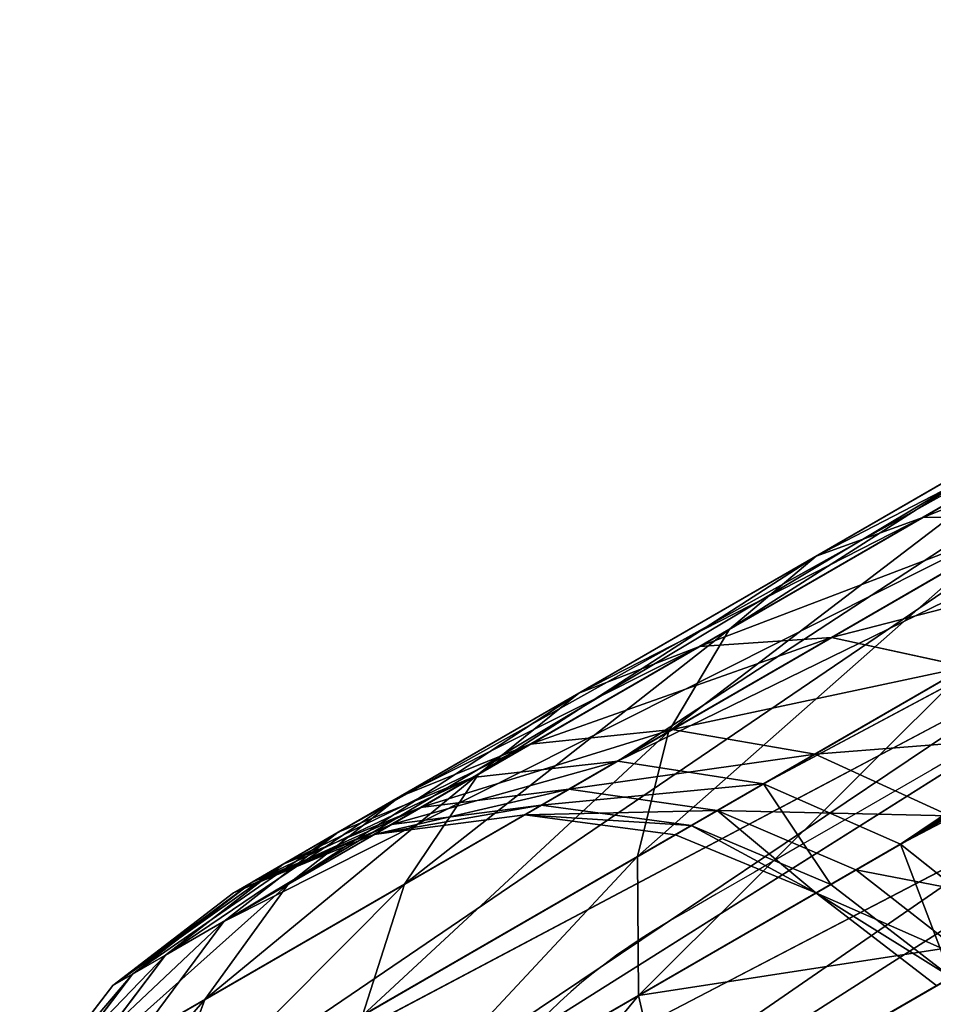
# Model space of a CAD drawing. Units: centimetres. Extents: x -681 to 516, y -642 to 604.
# Drawn here: x -303 to -300, y -105 to -102 of the extents above; entities that cross this region are included whole.
import ezdxf

# ---------------------------------------------------------------- set-up
doc = ezdxf.new("R2010")
doc.units = ezdxf.units.CM
doc.header["$LTSCALE"] = 2.54
doc.layers.get('0').update_dxf_attribs({"true_color": 0xff5454})
doc.layers.add('VP-EQ', color=7, linetype='Continuous', true_color=0x8a3492)

# ---------------------------------------------------------------- blocks, each defined once
blk = doc.blocks.new('Grupuj_3')
at = {"color": 0}
for p, q in [((200.7322, 1.1021), (204.0133, 1.2489, 10.106)), ((200.7322, 1.1021), (204.0133, 1.2489, 10.106)), ((200.7846, 1.2489), (204.0133, 1.2489, 10.106)), ((200.7846, 1.2489), (204.0133, 1.2489, 10.106)), ((202.0717, 1.2489, 19.0247), (200.9028, 1.2489, 20.104)), ((202.0717, 1.2489, 19.0247), (200.9028, 1.2489, 20.104)), ((201.0729, 0.8425, 11.0454), (200.9126, 1.2489, 11.0966)), ((201.0729, 0.8425, 11.0454), (200.9126, 1.2489, 11.0966)), ((201.0567, 1.2489, 14.133), (201.2212, 0.8425, 14.1688)), ((201.0567, 1.2489, 14.133), (201.2212, 0.8425, 14.1688)), ((201.1379, 1.2489, 12.0952), (201.3048, 0.8425, 12.0725)), ((201.1379, 1.2489, 12.0952), (201.3048, 0.8425, 12.0725)), ((201.1865, 1.2489, 13.1176), (201.3547, 0.8425, 13.1243)), ((201.1865, 1.2489, 13.1176), (201.3547, 0.8425, 13.1243)), ((201.9472, 0.8425, 18.9114), (202.0717, 1.2489, 19.0247)), ((201.9472, 0.8425, 18.9114), (202.0717, 1.2489, 19.0247)), ((201.0729, 0.8425, 11.0454), (197.4702, 0.9852)), ((201.0729, 0.8425, 11.0454), (197.4702, 0.9852)), ((200.68, 0.9818), (203.853, 0.8425, 10.1572)), ((200.68, 0.9818), (203.853, 0.8425, 10.1572)), ((201.0729, 0.8425, 11.0454), (197.544, 0.8425)), ((201.0729, 0.8425, 11.0454), (197.544, 0.8425)), ((201.0729, 0.8425, 11.0454), (197.6368, 0.7102)), ((201.0729, 0.8425, 11.0454), (197.6368, 0.7102)), ((203.853, 0.8425, 10.1572), (200.5173, 0.7134)), ((203.853, 0.8425, 10.1572), (200.5173, 0.7134)), ((203.853, 0.8425, 10.1572), (200.6079, 0.8425)), ((203.853, 0.8425, 10.1572), (200.6079, 0.8425)), ((201.9472, 0.8425, 18.9114), (200.7998, 0.8425, 19.9709)), ((201.9472, 0.8425, 18.9114), (200.7998, 0.8425, 19.9709)), ((200.9084, 0.8425, 15.1742), (201.1562, 0.4935, 15.2758)), ((201.2212, 0.8425, 14.1688), (200.9084, 0.8425, 15.1742)), ((200.9084, 0.8425, 15.1742), (201.1562, 0.4935, 15.2758)), ((201.2212, 0.8425, 14.1688), (200.9084, 0.8425, 15.1742)), ((201.328, 0.4935, 10.9639), (201.0729, 0.8425, 11.0454)), ((201.0729, 0.8425, 11.0454), (201.3048, 0.8425, 12.0725)), ((201.328, 0.4935, 10.9639), (201.0729, 0.8425, 11.0454)), ((201.0729, 0.8425, 11.0454), (201.3048, 0.8425, 12.0725)), ((201.2212, 0.8425, 14.1688), (201.4829, 0.4935, 14.2258)), ((201.2212, 0.8425, 14.1688), (201.4829, 0.4935, 14.2258)), ((201.3547, 0.8425, 13.1243), (201.2212, 0.8425, 14.1688)), ((201.3547, 0.8425, 13.1243), (201.2212, 0.8425, 14.1688)), ((201.3048, 0.8425, 12.0725), (201.3547, 0.8425, 13.1243)), ((201.3048, 0.8425, 12.0725), (201.3547, 0.8425, 13.1243)), ((201.3048, 0.8425, 12.0725), (201.5701, 0.4935, 12.0366)), ((201.3048, 0.8425, 12.0725), (201.5701, 0.4935, 12.0366)), ((201.3547, 0.8425, 13.1243), (201.6223, 0.4935, 13.135)), ((201.3547, 0.8425, 13.1243), (201.6223, 0.4935, 13.135)), ((201.7491, 0.4935, 18.7312), (201.9472, 0.8425, 18.9114)), ((201.7491, 0.4935, 18.7312), (201.9472, 0.8425, 18.9114)), ((202.8932, 0.8425, 17.6688), (201.9472, 0.8425, 18.9114)), ((202.8932, 0.8425, 17.6688), (201.9472, 0.8425, 18.9114)), ((201.328, 0.4935, 10.9639), (197.7152, 0.6129)), ((201.328, 0.4935, 10.9639), (197.7152, 0.6129)), ((203.5979, 0.4935, 10.2387), (200.4345, 0.6106)), ((203.5979, 0.4935, 10.2387), (200.4345, 0.6106)), ((201.328, 0.4935, 10.9639), (197.8251, 0.4935)), ((201.328, 0.4935, 10.9639), (197.8251, 0.4935)), ((203.5979, 0.4935, 10.2387), (200.3267, 0.4935)), ((203.5979, 0.4935, 10.2387), (200.3267, 0.4935)), ((201.7491, 0.4935, 18.7312), (200.636, 0.4935, 19.759)), ((201.7491, 0.4935, 18.7312), (200.636, 0.4935, 19.759)), ((200.6522, 0.4935, 16.2531), (200.9472, 0.2257, 16.4395)), ((201.1562, 0.4935, 15.2758), (200.6522, 0.4935, 16.2531)), ((200.6522, 0.4935, 16.2531), (200.9472, 0.2257, 16.4395)), ((201.1562, 0.4935, 15.2758), (200.6522, 0.4935, 16.2531)), ((201.1562, 0.4935, 15.2758), (201.4791, 0.2257, 15.4081)), ((201.4829, 0.4935, 14.2258), (201.1562, 0.4935, 15.2758)), ((201.4829, 0.4935, 14.2258), (201.1562, 0.4935, 15.2758)), ((201.1562, 0.4935, 15.2758), (201.4791, 0.2257, 15.4081)), ((201.6604, 0.2257, 10.8577), (201.328, 0.4935, 10.9639)), ((201.328, 0.4935, 10.9639), (201.5701, 0.4935, 12.0366)), ((201.6604, 0.2257, 10.8577), (201.328, 0.4935, 10.9639)), ((201.328, 0.4935, 10.9639), (201.5701, 0.4935, 12.0366)), ((201.6223, 0.4935, 13.135), (201.4829, 0.4935, 14.2258)), ((201.4829, 0.4935, 14.2258), (201.8239, 0.2257, 14.3)), ((201.6223, 0.4935, 13.135), (201.4829, 0.4935, 14.2258)), ((201.4829, 0.4935, 14.2258), (201.8239, 0.2257, 14.3)), ((201.4909, 0.2257, 18.4965), (201.7491, 0.4935, 18.7312)), ((201.4909, 0.2257, 18.4965), (201.7491, 0.4935, 18.7312)), ((201.5701, 0.4935, 12.0366), (201.6223, 0.4935, 13.135)), ((201.5701, 0.4935, 12.0366), (201.9159, 0.2257, 11.9897)), ((201.5701, 0.4935, 12.0366), (201.9159, 0.2257, 11.9897)), ((201.5701, 0.4935, 12.0366), (201.6223, 0.4935, 13.135)), ((201.6223, 0.4935, 13.135), (201.971, 0.2257, 13.1489)), ((201.6223, 0.4935, 13.135), (201.971, 0.2257, 13.1489)), ((202.6668, 0.4935, 17.5258), (201.7491, 0.4935, 18.7312)), ((202.6668, 0.4935, 17.5258), (201.7491, 0.4935, 18.7312)), ((202.3718, 0.2257, 17.3394), (202.6668, 0.4935, 17.5258)), ((202.3718, 0.2257, 17.3394), (202.6668, 0.4935, 17.5258)), ((203.0383, 0.2257, 16.047), (203.3612, 0.4935, 16.1793)), ((203.0383, 0.2257, 16.047), (203.3612, 0.4935, 16.1793)), ((201.6604, 0.2257, 10.8577), (198.1915, 0.2257)), ((201.6604, 0.2257, 10.8577), (198.1915, 0.2257)), ((203.2655, 0.2257, 10.3449), (199.9604, 0.2257)), ((203.2655, 0.2257, 10.3449), (199.9604, 0.2257)), ((200.2443, 0.2257, 17.3628), (200.5449, 0.0574, 17.6362)), ((200.9472, 0.2257, 16.4395), (200.2443, 0.2257, 17.3628)), ((200.2443, 0.2257, 17.3628), (200.5449, 0.0574, 17.6362)), ((200.9472, 0.2257, 16.4395), (200.2443, 0.2257, 17.3628)), ((201.4909, 0.2257, 18.4965), (200.4225, 0.2257, 19.483)), ((201.4909, 0.2257, 18.4965), (200.4225, 0.2257, 19.483)), ((200.9472, 0.2257, 16.4395), (201.2908, 0.0574, 16.6565)), ((200.9472, 0.2257, 16.4395), (201.2908, 0.0574, 16.6565)), ((201.4791, 0.2257, 15.4081), (200.9472, 0.2257, 16.4395)), ((201.4791, 0.2257, 15.4081), (200.9472, 0.2257, 16.4395)), ((201.1902, 0.0574, 18.2231), (201.4909, 0.2257, 18.4965)), ((201.1902, 0.0574, 18.2231), (201.4909, 0.2257, 18.4965)), ((201.4791, 0.2257, 15.4081), (201.8552, 0.0574, 15.5622)), ((201.4791, 0.2257, 15.4081), (201.8552, 0.0574, 15.5622)), ((201.8239, 0.2257, 14.3), (201.4791, 0.2257, 15.4081)), ((201.8239, 0.2257, 14.3), (201.4791, 0.2257, 15.4081)), ((202.3718, 0.2257, 17.3394), (201.4909, 0.2257, 18.4965)), ((202.3718, 0.2257, 17.3394), (201.4909, 0.2257, 18.4965)), ((202.0475, 0.0574, 10.734), (201.6604, 0.2257, 10.8577)), ((201.6604, 0.2257, 10.8577), (201.9159, 0.2257, 11.9897)), ((201.6604, 0.2257, 10.8577), (201.9159, 0.2257, 11.9897)), ((202.0475, 0.0574, 10.734), (201.6604, 0.2257, 10.8577)), ((201.8239, 0.2257, 14.3), (202.221, 0.0574, 14.3865)), ((201.971, 0.2257, 13.1489), (201.8239, 0.2257, 14.3)), ((201.8239, 0.2257, 14.3), (202.221, 0.0574, 14.3865)), ((201.971, 0.2257, 13.1489), (201.8239, 0.2257, 14.3)), ((201.9159, 0.2257, 11.9897), (201.971, 0.2257, 13.1489)), ((201.9159, 0.2257, 11.9897), (202.3186, 0.0574, 11.9351)), ((201.9159, 0.2257, 11.9897), (201.971, 0.2257, 13.1489)), ((201.9159, 0.2257, 11.9897), (202.3186, 0.0574, 11.9351)), ((201.971, 0.2257, 13.1489), (202.377, 0.0574, 13.1651)), ((201.971, 0.2257, 13.1489), (202.377, 0.0574, 13.1651)), ((202.0282, 0.0574, 17.1224), (202.3718, 0.2257, 17.3394)), ((202.0282, 0.0574, 17.1224), (202.3718, 0.2257, 17.3394)), ((203.0383, 0.2257, 16.047), (202.3718, 0.2257, 17.3394)), ((203.0383, 0.2257, 16.047), (202.3718, 0.2257, 17.3394)), ((202.6623, 0.0574, 15.8929), (203.0383, 0.2257, 16.047)), ((202.6623, 0.0574, 15.8929), (203.0383, 0.2257, 16.047)), ((203.2655, 0.2257, 10.3449), (202.8784, 0.0574, 10.4686)), ((203.2655, 0.2257, 10.3449), (202.8784, 0.0574, 10.4686)), ((203.4703, 0.2257, 14.6584), (203.0383, 0.2257, 16.047)), ((203.4703, 0.2257, 14.6584), (203.0383, 0.2257, 16.047)), ((203.0732, 0.0574, 14.572), (203.4703, 0.2257, 14.6584)), ((203.0732, 0.0574, 14.572), (203.4703, 0.2257, 14.6584)), ((203.1829, 0.0574, 11.818), (203.5856, 0.2257, 11.7634)), ((203.1829, 0.0574, 11.818), (203.5856, 0.2257, 11.7634)), ((203.2485, 0.0574, 13.1998), (203.6546, 0.2257, 13.216)), ((203.2485, 0.0574, 13.1998), (203.6546, 0.2257, 13.216)), ((202.0475, 0.0574, 10.734), (198.6181, 0.0574)), ((202.0475, 0.0574, 10.734), (198.6181, 0.0574)), ((202.8784, 0.0574, 10.4686), (199.5338, 0.0574)), ((202.8784, 0.0574, 10.4686), (199.5338, 0.0574)), ((200.5449, 0.0574, 17.6362), (199.6403, 0.0574, 18.4716)), ((200.5449, 0.0574, 17.6362), (199.6403, 0.0574, 18.4716)), ((201.1902, 0.0574, 18.2231), (200.1739, 0.0574, 19.1615)), ((201.1902, 0.0574, 18.2231), (200.1739, 0.0574, 19.1615)), ((200.5449, 0.0574, 17.6362), (200.8676, 0, 17.9297)), ((201.2908, 0.0574, 16.6565), (200.5449, 0.0574, 17.6362)), ((200.5449, 0.0574, 17.6362), (200.8676, 0, 17.9297)), ((201.2908, 0.0574, 16.6565), (200.5449, 0.0574, 17.6362)), ((200.8676, 0, 17.9297), (201.1902, 0.0574, 18.2231)), ((200.8676, 0, 17.9297), (201.1902, 0.0574, 18.2231)), ((202.0282, 0.0574, 17.1224), (201.1902, 0.0574, 18.2231)), ((202.0282, 0.0574, 17.1224), (201.1902, 0.0574, 18.2231)), ((201.8552, 0.0574, 15.5622), (201.2908, 0.0574, 16.6565)), ((201.2908, 0.0574, 16.6565), (201.6595, 0, 16.8895)), ((201.2908, 0.0574, 16.6565), (201.6595, 0, 16.8895)), ((201.8552, 0.0574, 15.5622), (201.2908, 0.0574, 16.6565)), ((201.6595, 0, 16.8895), (202.0282, 0.0574, 17.1224)), ((201.6595, 0, 16.8895), (202.0282, 0.0574, 17.1224)), ((201.8552, 0.0574, 15.5622), (202.2587, 0, 15.7275)), ((202.221, 0.0574, 14.3865), (201.8552, 0.0574, 15.5622)), ((201.8552, 0.0574, 15.5622), (202.2587, 0, 15.7275)), ((202.221, 0.0574, 14.3865), (201.8552, 0.0574, 15.5622)), ((202.6623, 0.0574, 15.8929), (202.0282, 0.0574, 17.1224)), ((202.6623, 0.0574, 15.8929), (202.0282, 0.0574, 17.1224)), ((202.0475, 0.0574, 10.734), (202.463, 0, 10.6013)), ((202.0475, 0.0574, 10.734), (202.3186, 0.0574, 11.9351)), ((202.0475, 0.0574, 10.734), (202.463, 0, 10.6013)), ((202.0475, 0.0574, 10.734), (202.3186, 0.0574, 11.9351)), ((202.221, 0.0574, 14.3865), (202.6471, 0, 14.4792)), ((202.377, 0.0574, 13.1651), (202.221, 0.0574, 14.3865)), ((202.377, 0.0574, 13.1651), (202.221, 0.0574, 14.3865)), ((202.221, 0.0574, 14.3865), (202.6471, 0, 14.4792)), ((202.2587, 0, 15.7275), (202.6623, 0.0574, 15.8929)), ((202.2587, 0, 15.7275), (202.6623, 0.0574, 15.8929)), ((202.3186, 0.0574, 11.9351), (202.377, 0.0574, 13.1651)), ((202.3186, 0.0574, 11.9351), (202.7508, 0, 11.8766)), ((202.3186, 0.0574, 11.9351), (202.7508, 0, 11.8766)), ((202.3186, 0.0574, 11.9351), (202.377, 0.0574, 13.1651)), ((202.377, 0.0574, 13.1651), (202.8128, 0, 13.1824)), ((202.377, 0.0574, 13.1651), (202.8128, 0, 13.1824)), ((202.463, 0, 10.6013), (202.8784, 0.0574, 10.4686)), ((202.463, 0, 10.6013), (202.8784, 0.0574, 10.4686)), ((202.6471, 0, 14.4792), (203.0732, 0.0574, 14.572)), ((202.6471, 0, 14.4792), (203.0732, 0.0574, 14.572)), ((203.0732, 0.0574, 14.572), (202.6623, 0.0574, 15.8929)), ((203.0732, 0.0574, 14.572), (202.6623, 0.0574, 15.8929)), ((202.7508, 0, 11.8766), (203.1829, 0.0574, 11.818)), ((202.7508, 0, 11.8766), (203.1829, 0.0574, 11.818)), ((202.8128, 0, 13.1824), (203.2485, 0.0574, 13.1998)), ((202.8128, 0, 13.1824), (203.2485, 0.0574, 13.1998)), ((202.8784, 0.0574, 10.4686), (203.1829, 0.0574, 11.818)), ((202.8784, 0.0574, 10.4686), (203.1829, 0.0574, 11.818)), ((203.2485, 0.0574, 13.1998), (203.0732, 0.0574, 14.572)), ((203.2485, 0.0574, 13.1998), (203.0732, 0.0574, 14.572)), ((203.1829, 0.0574, 11.818), (203.2485, 0.0574, 13.1998)), ((203.1829, 0.0574, 11.818), (203.2485, 0.0574, 13.1998)), ((202.463, 0, 10.6013), (199.0759, 0)), ((202.463, 0, 10.6013), (199.0759, 0)), ((202.2587, 0, 15.7275), (201.6595, 0, 16.8895)), ((202.2587, 0, 15.7275), (201.6595, 0, 16.8895)), ((202.6471, 0, 14.4792), (202.2587, 0, 15.7275)), ((202.6471, 0, 14.4792), (202.2587, 0, 15.7275)), ((202.8128, 0, 13.1824), (202.6471, 0, 14.4792)), ((202.8128, 0, 13.1824), (202.6471, 0, 14.4792)), ((202.7508, 0, 11.8766), (202.8128, 0, 13.1824)), ((202.7508, 0, 11.8766), (202.8128, 0, 13.1824)), ((200.8676, 0, 17.9297), (199.9071, 0, 18.8165)), ((200.8676, 0, 17.9297), (199.9071, 0, 18.8165)), ((201.6595, 0, 16.8895), (200.8676, 0, 17.9297)), ((201.6595, 0, 16.8895), (200.8676, 0, 17.9297)), ((202.463, 0, 10.6013), (202.7508, 0, 11.8766)), ((202.463, 0, 10.6013), (202.7508, 0, 11.8766))]:
    blk.add_line(p, q, dxfattribs=at)
mesh = blk.add_polyface(dxfattribs=at)
corners = [(200.8163, 1.401), (204.068, 1.685, 10.0885), (204.0133, 1.2489, 10.106), (200.8342, 1.5304)]
mesh.append_faces([[corners[k] for k in face] for face in [(0, 1, 2), (1, 0, 3)]], dxfattribs={"vtx0": -1, "color": 0})
mesh = blk.add_polyface(dxfattribs=at)
corners = [(202.0717, 1.2489, 19.0247), (200.9379, 1.685, 20.1494), (200.9028, 1.2489, 20.104), (202.1142, 1.685, 19.0633)]
mesh.append_faces([[corners[k] for k in face] for face in [(0, 1, 2), (1, 0, 3)]], dxfattribs={"vtx0": -1, "color": 0})
mesh = blk.add_polyface(dxfattribs=at)
corners = [(200.8163, 1.401), (204.0133, 1.2489, 10.106), (200.7846, 1.2489)]
mesh.append_faces([[corners[k] for k in face] for face in [(0, 1, 2)]], dxfattribs={"color": 0})
mesh = blk.add_polyface(dxfattribs=at)
corners = [(200.9126, 1.2489, 11.0966), (197.4702, 0.9852), (201.0729, 0.8425, 11.0454), (197.421, 1.0981)]
mesh.append_faces([[corners[k] for k in face] for face in [(0, 1, 2), (1, 0, 3)]], dxfattribs={"vtx0": -1, "color": 0})
mesh = blk.add_polyface(dxfattribs=at)
corners = [(200.68, 0.9818), (204.0133, 1.2489, 10.106), (203.853, 0.8425, 10.1572), (200.7322, 1.1021)]
mesh.append_faces([[corners[k] for k in face] for face in [(0, 1, 2), (1, 0, 3)]], dxfattribs={"vtx0": -1, "color": 0})
mesh = blk.add_polyface(dxfattribs=at)
corners = [(204.0133, 1.2489, 10.106), (200.7322, 1.1021), (200.7846, 1.2489)]
mesh.append_faces([[corners[k] for k in face] for face in [(0, 1, 2)]], dxfattribs={"color": 0})
mesh = blk.add_polyface(dxfattribs=at)
corners = [(200.7527, 1.2489, 15.1104), (201.2212, 0.8425, 14.1688), (200.9084, 0.8425, 15.1742), (201.0567, 1.2489, 14.133)]
mesh.append_faces([[corners[k] for k in face] for face in [(0, 1, 2), (1, 0, 3)]], dxfattribs={"vtx0": -1, "color": 0})
mesh = blk.add_polyface(dxfattribs=at)
corners = [(201.9472, 0.8425, 18.9114), (200.9028, 1.2489, 20.104), (200.7998, 0.8425, 19.9709), (202.0717, 1.2489, 19.0247)]
mesh.append_faces([[corners[k] for k in face] for face in [(0, 1, 2), (1, 0, 3)]], dxfattribs={"vtx0": -1, "color": 0})
mesh = blk.add_polyface(dxfattribs=at)
corners = [(201.1379, 1.2489, 12.0952), (201.0729, 0.8425, 11.0454), (201.3048, 0.8425, 12.0725), (200.9126, 1.2489, 11.0966)]
mesh.append_faces([[corners[k] for k in face] for face in [(0, 1, 2), (1, 0, 3)]], dxfattribs={"vtx0": -1, "color": 0})
mesh = blk.add_polyface(dxfattribs=at)
corners = [(201.0567, 1.2489, 14.133), (201.3547, 0.8425, 13.1243), (201.2212, 0.8425, 14.1688), (201.1865, 1.2489, 13.1176)]
mesh.append_faces([[corners[k] for k in face] for face in [(0, 1, 2), (1, 0, 3)]], dxfattribs={"vtx0": -1, "color": 0})
mesh = blk.add_polyface(dxfattribs=at)
corners = [(201.3547, 0.8425, 13.1243), (201.1379, 1.2489, 12.0952), (201.3048, 0.8425, 12.0725), (201.1865, 1.2489, 13.1176)]
mesh.append_faces([[corners[k] for k in face] for face in [(0, 1, 2), (1, 0, 3)]], dxfattribs={"vtx0": -1, "color": 0})
mesh = blk.add_polyface(dxfattribs=at)
corners = [(203.0355, 1.2489, 17.7587), (201.9472, 0.8425, 18.9114), (202.8932, 0.8425, 17.6688), (202.0717, 1.2489, 19.0247)]
mesh.append_faces([[corners[k] for k in face] for face in [(0, 1, 2), (1, 0, 3)]], dxfattribs={"vtx0": -1, "color": 0})
mesh = blk.add_polyface(dxfattribs=at)
corners = [(197.4702, 0.9852), (197.544, 0.8425), (201.0729, 0.8425, 11.0454)]
mesh.append_faces([[corners[k] for k in face] for face in [(0, 1, 2)]], dxfattribs={"color": 0})
mesh = blk.add_polyface(dxfattribs=at)
corners = [(200.68, 0.9818), (203.853, 0.8425, 10.1572), (200.6079, 0.8425)]
mesh.append_faces([[corners[k] for k in face] for face in [(0, 1, 2)]], dxfattribs={"color": 0})
mesh = blk.add_polyface(dxfattribs=at)
corners = [(197.544, 0.8425), (197.6368, 0.7102), (201.0729, 0.8425, 11.0454)]
mesh.append_faces([[corners[k] for k in face] for face in [(0, 1, 2)]], dxfattribs={"color": 0})
mesh = blk.add_polyface(dxfattribs=at)
corners = [(201.0729, 0.8425, 11.0454), (197.7152, 0.6129), (201.328, 0.4935, 10.9639), (197.6368, 0.7102)]
mesh.append_faces([[corners[k] for k in face] for face in [(0, 1, 2), (1, 0, 3)]], dxfattribs={"vtx0": -1, "color": 0})
mesh = blk.add_polyface(dxfattribs=at)
corners = [(200.4258, 0.8425, 16.1101), (201.1562, 0.4935, 15.2758), (200.6522, 0.4935, 16.2531), (200.9084, 0.8425, 15.1742)]
mesh.append_faces([[corners[k] for k in face] for face in [(0, 1, 2), (1, 0, 3)]], dxfattribs={"vtx0": -1, "color": 0})
mesh = blk.add_polyface(dxfattribs=at)
corners = [(200.4345, 0.6106), (203.853, 0.8425, 10.1572), (203.5979, 0.4935, 10.2387), (200.5173, 0.7134)]
mesh.append_faces([[corners[k] for k in face] for face in [(0, 1, 2), (1, 0, 3)]], dxfattribs={"vtx0": -1, "color": 0})
mesh = blk.add_polyface(dxfattribs=at)
corners = [(203.853, 0.8425, 10.1572), (200.5173, 0.7134), (200.6079, 0.8425)]
mesh.append_faces([[corners[k] for k in face] for face in [(0, 1, 2)]], dxfattribs={"color": 0})
mesh = blk.add_polyface(dxfattribs=at)
corners = [(201.9472, 0.8425, 18.9114), (200.636, 0.4935, 19.759), (201.7491, 0.4935, 18.7312), (200.7998, 0.8425, 19.9709)]
mesh.append_faces([[corners[k] for k in face] for face in [(0, 1, 2), (1, 0, 3)]], dxfattribs={"vtx0": -1, "color": 0})
mesh = blk.add_polyface(dxfattribs=at)
corners = [(200.9084, 0.8425, 15.1742), (201.4829, 0.4935, 14.2258), (201.1562, 0.4935, 15.2758), (201.2212, 0.8425, 14.1688)]
mesh.append_faces([[corners[k] for k in face] for face in [(0, 1, 2), (1, 0, 3)]], dxfattribs={"vtx0": -1, "color": 0})
mesh = blk.add_polyface(dxfattribs=at)
corners = [(201.3048, 0.8425, 12.0725), (201.328, 0.4935, 10.9639), (201.5701, 0.4935, 12.0366), (201.0729, 0.8425, 11.0454)]
mesh.append_faces([[corners[k] for k in face] for face in [(0, 1, 2), (1, 0, 3)]], dxfattribs={"vtx0": -1, "color": 0})
mesh = blk.add_polyface(dxfattribs=at)
corners = [(201.4829, 0.4935, 14.2258), (201.3547, 0.8425, 13.1243), (201.6223, 0.4935, 13.135), (201.2212, 0.8425, 14.1688)]
mesh.append_faces([[corners[k] for k in face] for face in [(0, 1, 2), (1, 0, 3)]], dxfattribs={"vtx0": -1, "color": 0})
mesh = blk.add_polyface(dxfattribs=at)
corners = [(201.3547, 0.8425, 13.1243), (201.5701, 0.4935, 12.0366), (201.6223, 0.4935, 13.135), (201.3048, 0.8425, 12.0725)]
mesh.append_faces([[corners[k] for k in face] for face in [(0, 1, 2), (1, 0, 3)]], dxfattribs={"vtx0": -1, "color": 0})
mesh = blk.add_polyface(dxfattribs=at)
corners = [(202.8932, 0.8425, 17.6688), (201.7491, 0.4935, 18.7312), (202.6668, 0.4935, 17.5258), (201.9472, 0.8425, 18.9114)]
mesh.append_faces([[corners[k] for k in face] for face in [(0, 1, 2), (1, 0, 3)]], dxfattribs={"vtx0": -1, "color": 0})
mesh = blk.add_polyface(dxfattribs=at)
corners = [(197.7152, 0.6129), (197.8251, 0.4935), (201.328, 0.4935, 10.9639)]
mesh.append_faces([[corners[k] for k in face] for face in [(0, 1, 2)]], dxfattribs={"color": 0})
mesh = blk.add_polyface(dxfattribs=at)
corners = [(200.4345, 0.6106), (203.5979, 0.4935, 10.2387), (200.3267, 0.4935)]
mesh.append_faces([[corners[k] for k in face] for face in [(0, 1, 2)]], dxfattribs={"color": 0})
mesh = blk.add_polyface(dxfattribs=at)
corners = [(201.6604, 0.2257, 10.8577), (197.8251, 0.4935), (198.1915, 0.2257), (201.328, 0.4935, 10.9639)]
mesh.append_faces([[corners[k] for k in face] for face in [(0, 1, 2), (1, 0, 3)]], dxfattribs={"vtx0": -1, "color": 0})
mesh = blk.add_polyface(dxfattribs=at)
corners = [(203.5979, 0.4935, 10.2387), (199.9604, 0.2257), (200.3267, 0.4935), (203.2655, 0.2257, 10.3449)]
mesh.append_faces([[corners[k] for k in face] for face in [(0, 1, 2), (1, 0, 3)]], dxfattribs={"vtx0": -1, "color": 0})
mesh = blk.add_polyface(dxfattribs=at)
corners = [(200.9472, 0.2257, 16.4395), (199.9861, 0.4935, 17.1281), (200.6522, 0.4935, 16.2531), (200.2443, 0.2257, 17.3628)]
mesh.append_faces([[corners[k] for k in face] for face in [(0, 1, 2), (1, 0, 3)]], dxfattribs={"vtx0": -1, "color": 0})
mesh = blk.add_polyface(dxfattribs=at)
corners = [(201.7491, 0.4935, 18.7312), (200.4225, 0.2257, 19.483), (201.4909, 0.2257, 18.4965), (200.636, 0.4935, 19.759)]
mesh.append_faces([[corners[k] for k in face] for face in [(0, 1, 2), (1, 0, 3)]], dxfattribs={"vtx0": -1, "color": 0})
mesh = blk.add_polyface(dxfattribs=at)
corners = [(201.4791, 0.2257, 15.4081), (200.6522, 0.4935, 16.2531), (201.1562, 0.4935, 15.2758), (200.9472, 0.2257, 16.4395)]
mesh.append_faces([[corners[k] for k in face] for face in [(0, 1, 2), (1, 0, 3)]], dxfattribs={"vtx0": -1, "color": 0})
mesh = blk.add_polyface(dxfattribs=at)
corners = [(201.8239, 0.2257, 14.3), (201.1562, 0.4935, 15.2758), (201.4829, 0.4935, 14.2258), (201.4791, 0.2257, 15.4081)]
mesh.append_faces([[corners[k] for k in face] for face in [(0, 1, 2), (1, 0, 3)]], dxfattribs={"vtx0": -1, "color": 0})
mesh = blk.add_polyface(dxfattribs=at)
corners = [(201.9159, 0.2257, 11.9897), (201.328, 0.4935, 10.9639), (201.6604, 0.2257, 10.8577), (201.5701, 0.4935, 12.0366)]
mesh.append_faces([[corners[k] for k in face] for face in [(0, 1, 2), (1, 0, 3)]], dxfattribs={"vtx0": -1, "color": 0})
mesh = blk.add_polyface(dxfattribs=at)
corners = [(201.971, 0.2257, 13.1489), (201.4829, 0.4935, 14.2258), (201.6223, 0.4935, 13.135), (201.8239, 0.2257, 14.3)]
mesh.append_faces([[corners[k] for k in face] for face in [(0, 1, 2), (1, 0, 3)]], dxfattribs={"vtx0": -1, "color": 0})
mesh = blk.add_polyface(dxfattribs=at)
corners = [(202.6668, 0.4935, 17.5258), (201.4909, 0.2257, 18.4965), (202.3718, 0.2257, 17.3394), (201.7491, 0.4935, 18.7312)]
mesh.append_faces([[corners[k] for k in face] for face in [(0, 1, 2), (1, 0, 3)]], dxfattribs={"vtx0": -1, "color": 0})
mesh = blk.add_polyface(dxfattribs=at)
corners = [(201.971, 0.2257, 13.1489), (201.5701, 0.4935, 12.0366), (201.9159, 0.2257, 11.9897), (201.6223, 0.4935, 13.135)]
mesh.append_faces([[corners[k] for k in face] for face in [(0, 1, 2), (1, 0, 3)]], dxfattribs={"vtx0": -1, "color": 0})
mesh = blk.add_polyface(dxfattribs=at)
corners = [(203.3612, 0.4935, 16.1793), (202.3718, 0.2257, 17.3394), (203.0383, 0.2257, 16.047), (202.6668, 0.4935, 17.5258)]
mesh.append_faces([[corners[k] for k in face] for face in [(0, 1, 2), (1, 0, 3)]], dxfattribs={"vtx0": -1, "color": 0})
mesh = blk.add_polyface(dxfattribs=at)
corners = [(203.8113, 0.4935, 14.7327), (203.0383, 0.2257, 16.047), (203.4703, 0.2257, 14.6584), (203.3612, 0.4935, 16.1793)]
mesh.append_faces([[corners[k] for k in face] for face in [(0, 1, 2), (1, 0, 3)]], dxfattribs={"vtx0": -1, "color": 0})
mesh = blk.add_polyface(dxfattribs=at)
corners = [(198.6181, 0.0574), (201.6604, 0.2257, 10.8577), (198.1915, 0.2257), (202.0475, 0.0574, 10.734)]
mesh.append_faces([[corners[k] for k in face] for face in [(0, 1, 2), (1, 0, 3)]], dxfattribs={"vtx0": -1, "color": 0})
mesh = blk.add_polyface(dxfattribs=at)
corners = [(200.5449, 0.0574, 17.6362), (199.3917, 0.2257, 18.1501), (200.2443, 0.2257, 17.3628), (199.6403, 0.0574, 18.4716)]
mesh.append_faces([[corners[k] for k in face] for face in [(0, 1, 2), (1, 0, 3)]], dxfattribs={"vtx0": -1, "color": 0})
mesh = blk.add_polyface(dxfattribs=at)
corners = [(199.9604, 0.2257), (202.8784, 0.0574, 10.4686), (199.5338, 0.0574), (203.2655, 0.2257, 10.3449)]
mesh.append_faces([[corners[k] for k in face] for face in [(0, 1, 2), (1, 0, 3)]], dxfattribs={"vtx0": -1, "color": 0})
mesh = blk.add_polyface(dxfattribs=at)
corners = [(201.4909, 0.2257, 18.4965), (200.1739, 0.0574, 19.1615), (201.1902, 0.0574, 18.2231), (200.4225, 0.2257, 19.483)]
mesh.append_faces([[corners[k] for k in face] for face in [(0, 1, 2), (1, 0, 3)]], dxfattribs={"vtx0": -1, "color": 0})
mesh = blk.add_polyface(dxfattribs=at)
corners = [(201.2908, 0.0574, 16.6565), (200.2443, 0.2257, 17.3628), (200.9472, 0.2257, 16.4395), (200.5449, 0.0574, 17.6362)]
mesh.append_faces([[corners[k] for k in face] for face in [(0, 1, 2), (1, 0, 3)]], dxfattribs={"vtx0": -1, "color": 0})
mesh = blk.add_polyface(dxfattribs=at)
corners = [(201.8552, 0.0574, 15.5622), (200.9472, 0.2257, 16.4395), (201.4791, 0.2257, 15.4081), (201.2908, 0.0574, 16.6565)]
mesh.append_faces([[corners[k] for k in face] for face in [(0, 1, 2), (1, 0, 3)]], dxfattribs={"vtx0": -1, "color": 0})
mesh = blk.add_polyface(dxfattribs=at)
corners = [(202.3718, 0.2257, 17.3394), (201.1902, 0.0574, 18.2231), (202.0282, 0.0574, 17.1224), (201.4909, 0.2257, 18.4965)]
mesh.append_faces([[corners[k] for k in face] for face in [(0, 1, 2), (1, 0, 3)]], dxfattribs={"vtx0": -1, "color": 0})
mesh = blk.add_polyface(dxfattribs=at)
corners = [(202.221, 0.0574, 14.3865), (201.4791, 0.2257, 15.4081), (201.8239, 0.2257, 14.3), (201.8552, 0.0574, 15.5622)]
mesh.append_faces([[corners[k] for k in face] for face in [(0, 1, 2), (1, 0, 3)]], dxfattribs={"vtx0": -1, "color": 0})
mesh = blk.add_polyface(dxfattribs=at)
corners = [(202.3186, 0.0574, 11.9351), (201.6604, 0.2257, 10.8577), (202.0475, 0.0574, 10.734), (201.9159, 0.2257, 11.9897)]
mesh.append_faces([[corners[k] for k in face] for face in [(0, 1, 2), (1, 0, 3)]], dxfattribs={"vtx0": -1, "color": 0})
mesh = blk.add_polyface(dxfattribs=at)
corners = [(202.377, 0.0574, 13.1651), (201.8239, 0.2257, 14.3), (201.971, 0.2257, 13.1489), (202.221, 0.0574, 14.3865)]
mesh.append_faces([[corners[k] for k in face] for face in [(0, 1, 2), (1, 0, 3)]], dxfattribs={"vtx0": -1, "color": 0})
mesh = blk.add_polyface(dxfattribs=at)
corners = [(202.377, 0.0574, 13.1651), (201.9159, 0.2257, 11.9897), (202.3186, 0.0574, 11.9351), (201.971, 0.2257, 13.1489)]
mesh.append_faces([[corners[k] for k in face] for face in [(0, 1, 2), (1, 0, 3)]], dxfattribs={"vtx0": -1, "color": 0})
mesh = blk.add_polyface(dxfattribs=at)
corners = [(203.0383, 0.2257, 16.047), (202.0282, 0.0574, 17.1224), (202.6623, 0.0574, 15.8929), (202.3718, 0.2257, 17.3394)]
mesh.append_faces([[corners[k] for k in face] for face in [(0, 1, 2), (1, 0, 3)]], dxfattribs={"vtx0": -1, "color": 0})
mesh = blk.add_polyface(dxfattribs=at)
corners = [(203.4703, 0.2257, 14.6584), (202.6623, 0.0574, 15.8929), (203.0732, 0.0574, 14.572), (203.0383, 0.2257, 16.047)]
mesh.append_faces([[corners[k] for k in face] for face in [(0, 1, 2), (1, 0, 3)]], dxfattribs={"vtx0": -1, "color": 0})
mesh = blk.add_polyface(dxfattribs=at)
corners = [(203.5856, 0.2257, 11.7634), (202.8784, 0.0574, 10.4686), (203.2655, 0.2257, 10.3449), (203.1829, 0.0574, 11.818)]
mesh.append_faces([[corners[k] for k in face] for face in [(0, 1, 2), (1, 0, 3)]], dxfattribs={"vtx0": -1, "color": 0})
mesh = blk.add_polyface(dxfattribs=at)
corners = [(203.6546, 0.2257, 13.216), (203.0732, 0.0574, 14.572), (203.2485, 0.0574, 13.1998), (203.4703, 0.2257, 14.6584)]
mesh.append_faces([[corners[k] for k in face] for face in [(0, 1, 2), (1, 0, 3)]], dxfattribs={"vtx0": -1, "color": 0})
mesh = blk.add_polyface(dxfattribs=at)
corners = [(203.6546, 0.2257, 13.216), (203.1829, 0.0574, 11.818), (203.5856, 0.2257, 11.7634), (203.2485, 0.0574, 13.1998)]
mesh.append_faces([[corners[k] for k in face] for face in [(0, 1, 2), (1, 0, 3)]], dxfattribs={"vtx0": -1, "color": 0})
mesh = blk.add_polyface(dxfattribs=at)
corners = [(202.463, 0, 10.6013), (198.6181, 0.0574), (199.0759, 0), (202.0475, 0.0574, 10.734)]
mesh.append_faces([[corners[k] for k in face] for face in [(0, 1, 2), (1, 0, 3)]], dxfattribs={"vtx0": -1, "color": 0})
mesh = blk.add_polyface(dxfattribs=at)
corners = [(202.8784, 0.0574, 10.4686), (199.0759, 0), (199.5338, 0.0574), (202.463, 0, 10.6013)]
mesh.append_faces([[corners[k] for k in face] for face in [(0, 1, 2), (1, 0, 3)]], dxfattribs={"vtx0": -1, "color": 0})
mesh = blk.add_polyface(dxfattribs=at)
corners = [(200.8676, 0, 17.9297), (199.6403, 0.0574, 18.4716), (200.5449, 0.0574, 17.6362), (199.9071, 0, 18.8165)]
mesh.append_faces([[corners[k] for k in face] for face in [(0, 1, 2), (1, 0, 3)]], dxfattribs={"vtx0": -1, "color": 0})
mesh = blk.add_polyface(dxfattribs=at)
corners = [(201.1902, 0.0574, 18.2231), (199.9071, 0, 18.8165), (200.8676, 0, 17.9297), (200.1739, 0.0574, 19.1615)]
mesh.append_faces([[corners[k] for k in face] for face in [(0, 1, 2), (1, 0, 3)]], dxfattribs={"vtx0": -1, "color": 0})
mesh = blk.add_polyface(dxfattribs=at)
corners = [(201.6595, 0, 16.8895), (200.5449, 0.0574, 17.6362), (201.2908, 0.0574, 16.6565), (200.8676, 0, 17.9297)]
mesh.append_faces([[corners[k] for k in face] for face in [(0, 1, 2), (1, 0, 3)]], dxfattribs={"vtx0": -1, "color": 0})
mesh = blk.add_polyface(dxfattribs=at)
corners = [(202.0282, 0.0574, 17.1224), (200.8676, 0, 17.9297), (201.6595, 0, 16.8895), (201.1902, 0.0574, 18.2231)]
mesh.append_faces([[corners[k] for k in face] for face in [(0, 1, 2), (1, 0, 3)]], dxfattribs={"vtx0": -1, "color": 0})
mesh = blk.add_polyface(dxfattribs=at)
corners = [(202.2587, 0, 15.7275), (201.2908, 0.0574, 16.6565), (201.8552, 0.0574, 15.5622), (201.6595, 0, 16.8895)]
mesh.append_faces([[corners[k] for k in face] for face in [(0, 1, 2), (1, 0, 3)]], dxfattribs={"vtx0": -1, "color": 0})
mesh = blk.add_polyface(dxfattribs=at)
corners = [(202.6623, 0.0574, 15.8929), (201.6595, 0, 16.8895), (202.2587, 0, 15.7275), (202.0282, 0.0574, 17.1224)]
mesh.append_faces([[corners[k] for k in face] for face in [(0, 1, 2), (1, 0, 3)]], dxfattribs={"vtx0": -1, "color": 0})
mesh = blk.add_polyface(dxfattribs=at)
corners = [(202.6471, 0, 14.4792), (201.8552, 0.0574, 15.5622), (202.221, 0.0574, 14.3865), (202.2587, 0, 15.7275)]
mesh.append_faces([[corners[k] for k in face] for face in [(0, 1, 2), (1, 0, 3)]], dxfattribs={"vtx0": -1, "color": 0})
mesh = blk.add_polyface(dxfattribs=at)
corners = [(202.7508, 0, 11.8766), (202.0475, 0.0574, 10.734), (202.463, 0, 10.6013), (202.3186, 0.0574, 11.9351)]
mesh.append_faces([[corners[k] for k in face] for face in [(0, 1, 2), (1, 0, 3)]], dxfattribs={"vtx0": -1, "color": 0})
mesh = blk.add_polyface(dxfattribs=at)
corners = [(202.8128, 0, 13.1824), (202.221, 0.0574, 14.3865), (202.377, 0.0574, 13.1651), (202.6471, 0, 14.4792)]
mesh.append_faces([[corners[k] for k in face] for face in [(0, 1, 2), (1, 0, 3)]], dxfattribs={"vtx0": -1, "color": 0})
mesh = blk.add_polyface(dxfattribs=at)
corners = [(203.0732, 0.0574, 14.572), (202.2587, 0, 15.7275), (202.6471, 0, 14.4792), (202.6623, 0.0574, 15.8929)]
mesh.append_faces([[corners[k] for k in face] for face in [(0, 1, 2), (1, 0, 3)]], dxfattribs={"vtx0": -1, "color": 0})
mesh = blk.add_polyface(dxfattribs=at)
corners = [(202.8128, 0, 13.1824), (202.3186, 0.0574, 11.9351), (202.7508, 0, 11.8766), (202.377, 0.0574, 13.1651)]
mesh.append_faces([[corners[k] for k in face] for face in [(0, 1, 2), (1, 0, 3)]], dxfattribs={"vtx0": -1, "color": 0})
mesh = blk.add_polyface(dxfattribs=at)
corners = [(203.1829, 0.0574, 11.818), (202.463, 0, 10.6013), (202.8784, 0.0574, 10.4686), (202.7508, 0, 11.8766)]
mesh.append_faces([[corners[k] for k in face] for face in [(0, 1, 2), (1, 0, 3)]], dxfattribs={"vtx0": -1, "color": 0})
mesh = blk.add_polyface(dxfattribs=at)
corners = [(203.2485, 0.0574, 13.1998), (202.6471, 0, 14.4792), (202.8128, 0, 13.1824), (203.0732, 0.0574, 14.572)]
mesh.append_faces([[corners[k] for k in face] for face in [(0, 1, 2), (1, 0, 3)]], dxfattribs={"vtx0": -1, "color": 0})
mesh = blk.add_polyface(dxfattribs=at)
corners = [(203.2485, 0.0574, 13.1998), (202.7508, 0, 11.8766), (203.1829, 0.0574, 11.818), (202.8128, 0, 13.1824)]
mesh.append_faces([[corners[k] for k in face] for face in [(0, 1, 2), (1, 0, 3)]], dxfattribs={"vtx0": -1, "color": 0})
blk = doc.blocks.new('Group_2')
at = {"color": 0}
blk.add_blockref('Grupuj_3', (3.235, 0), dxfattribs=at)
blk = doc.blocks.new('Grupuj_11')
at = {"color": 7, "true_color": 0xebebeb, "rotation": 210.0000000000002}
blk.add_blockref('Group_2', (179.2841, 145.139, 0.3634), dxfattribs=at)
blk = doc.blocks.new('RB1305_')
at = {"color": 7, "linetype": 'Continuous', "lineweight": 25, "flags": 128}
blk.add_lwpolyline([(7975.162, 7844.094), (7979.447, 7846.568), (7983.614, 7848.973), (7987.643, 7851.299), (7991.513, 7853.534), (7995.205, 7855.666), (7998.703, 7857.685), (8001.987, 7859.581), (8005.043, 7861.346), (8007.855, 7862.969), (8010.41, 7864.444), (8012.694, 7865.763), (8014.697, 7866.919), (8016.409, 7867.907), (8017.821, 7868.723), (8018.927, 7869.361), (8019.72, 7869.819), (8020.198, 7870.095), (8020.358, 7870.187)], dxfattribs=at)
at = {"color": 7, "linetype": 'Continuous', "lineweight": 25}
blk.add_arc((8011.933, 7884.78), 16.85, 300, 120, dxfattribs=at)
blk = doc.blocks.new('RB1305 2D')
at = {"xscale": 0.1, "yscale": 0.1, "zscale": 0.1, "rotation": 180}
blk.add_blockref('RB1305_', (2749.6356, 846.5707), dxfattribs=at)

msp = doc.modelspace()

# ---------------------------------------------------------------- block references
at = {"layer": 'VP-EQ', "color": 0}
for name, p in [('Grupuj_11', (-302.9404, -147.0715)), ('RB1305 2D', (-2248.4464, -164.5951))]:
    msp.add_blockref(name, p, dxfattribs=at)

doc.saveas('drawing.dxf')
